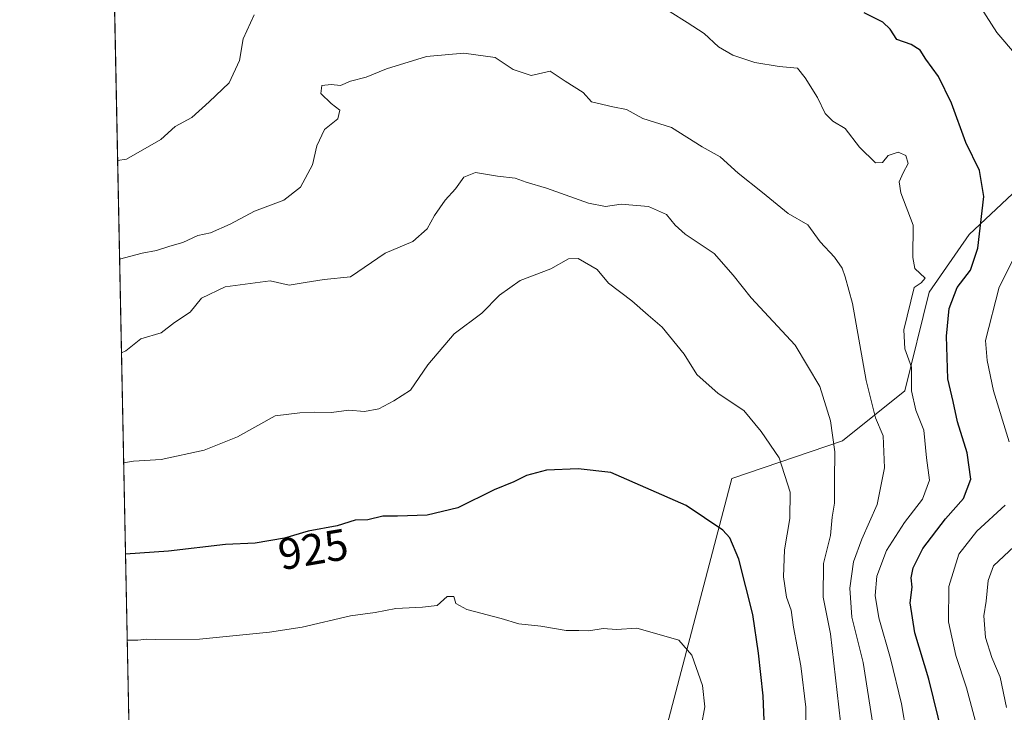
# Model space of a CAD drawing. Units: metres. Extents: x 637918 to 641371, y 4741380 to 4743762.
# Drawn here: x 637918 to 638141, y 4742458 to 4742615 of the extents above; entities that cross this region are included whole.
import ezdxf
from ezdxf.enums import TextEntityAlignment as Align

# ---------------------------------------------------------------- set-up
doc = ezdxf.new("R2010")
doc.units = ezdxf.units.M
doc.header["$MEASUREMENT"] = 0
for name, color, linetype, lineweight in [('Arbolado forestal CxS', 92, 'Continuous', 0), ('Comarca CxS', 21, 'Continuous', 0), ('Comunidad Autónoma CxS', 142, 'Continuous', 0), ('Curva de nivel maestra', 30, 'Continuous', 30), ('Curva de nivel normal', 30, 'Continuous', 0), ('Espacio natural protegido CxS', 121, 'Continuous', 0), ('Municipio CxS', 4, 'Continuous', 0), ('Provincia CxS', 1, 'Continuous', 0), ('Rótulo de curva de nivel directora', 7, 'Continuous', 0)]:
    doc.layers.add(name, color=color, linetype=linetype, lineweight=lineweight)
doc.styles.add('Style-Arial', font='txt')

# ---------------------------------------------------------------- blocks, each defined once
blk = doc.blocks.new('*U3')
at = {"layer": 'Arbolado forestal CxS', "color": 92, "linetype": 'Continuous', "lineweight": 0}
blk.add_polyline3d([(638229.2811000004, 4742616.3893, 854.2621000000073), (638214.0743000006, 4742598.030900001, 862.4279999999999), (638199.7370999996, 4742590.504899999, 869.7547999999952), (638161.7494999999, 4742586.5407, 890.6699999999984), (638143.0871000001, 4742575.676100001, 898.4928999999975), (638133.2629000006, 4742566.4133, 902.1714000000065), (638124.2143000001, 4742553.3685, 904.2890000000043), (638118.6935000002, 4742530.9257, 907.2375999999931), (638104.4971000003, 4742519.592900001, 914.8285000000034), (638079.3935000002, 4742511.0283, 922.7731000000058), (638061.5862999996, 4742443.016899999, 933.0083000000013), (638056.9808999998, 4742430.1381, 937.4281000000047), (638040.3163000002, 4742416.807499999, 946.8754000000046), (638015.7289000005, 4742411.438899999, 955.6869000000006), (637983.8766999999, 4742413.422499999, 954.9290000000037), (637973.9574999996, 4742406.697699999, 957.9826999999933), (637955.3932999996, 4742408.3499, 958.1842999999935), (637943.8435000004, 4742417.7401, 953.3417000000045), (637943.2770999996, 4742418.238500001, 953.0136000000057), (637934.6836999999, 4742847.421399999, 838.3451999999961)], dxfattribs=at)

msp = doc.modelspace()

# ---------------------------------------------------------------- linework, layer by layer
at = {"layer": 'Arbolado forestal CxS', "color": 92, "linetype": 'Continuous', "lineweight": 0, "extrusion": (-0.005166404976621996, 0.2580243987390582, 0.9661245871599404), "elevation": 1221284.471178162, "flags": 128}
msp.add_lwpolyline([(-732753.5225047537, -4568264.418426007), (-732753.5225047537, -4568708.738890072)], dxfattribs=at)
at = {"layer": 'Arbolado forestal CxS', "color": 92, "linetype": 'Continuous', "lineweight": 0}
for points in [[(637950.0687999995, 4742079.041999999, 1009.021500000003), (637943.2770999996, 4742418.238500001, 953.0136000000057), (637943.8435000004, 4742417.7401, 953.3417000000045), (637955.3932999996, 4742408.3499, 958.1842999999935), (637973.9574999996, 4742406.697699999, 957.9826999999933), (637983.8766999999, 4742413.422499999, 954.9290000000037), (638015.7289000005, 4742411.438899999, 955.6869000000006), (638040.3163000002, 4742416.807499999, 946.8754000000046), (638056.9808999998, 4742430.1381, 937.4281000000047), (638061.5862999996, 4742443.016899999, 933.0083000000013), (638079.3935000002, 4742511.0283, 922.7731000000058), (638104.4971000003, 4742519.592900001, 914.8285000000034), (638118.6935000002, 4742530.9257, 907.2375999999931), (638124.2143000001, 4742553.3685, 904.2890000000043), (638133.2629000006, 4742566.4133, 902.1714000000065), (638143.0871000001, 4742575.676100001, 898.4928999999975), (638161.7494999999, 4742586.5407, 890.6699999999984), (638199.7370999996, 4742590.504899999, 869.7547999999952), (638214.0743000006, 4742598.030900001, 862.4279999999999), (638229.2811000004, 4742616.3893, 854.2621000000073)], [(637943.2770999996, 4742418.238500001, 953.0136000000057), (637943.8435000004, 4742417.7401, 953.3417000000045), (637955.3932999996, 4742408.3499, 958.1842999999935), (637973.9574999996, 4742406.697699999, 957.9826999999933), (637983.8766999999, 4742413.422499999, 954.9290000000037), (638015.7289000005, 4742411.438899999, 955.6869000000006), (638040.3163000002, 4742416.807499999, 946.8754000000046), (638056.9808999998, 4742430.1381, 937.4281000000047), (638061.5862999996, 4742443.016899999, 933.0083000000013), (638079.3935000002, 4742511.0283, 922.7731000000058), (638104.4971000003, 4742519.592900001, 914.8285000000034), (638118.6935000002, 4742530.9257, 907.2375999999931), (638124.2143000001, 4742553.3685, 904.2890000000043), (638133.2629000006, 4742566.4133, 902.1714000000065), (638143.0871000001, 4742575.676100001, 898.4928999999975), (638161.7494999999, 4742586.5407, 890.6699999999984), (638199.7370999996, 4742590.504899999, 869.7547999999952), (638214.0743000006, 4742598.030900001, 862.4279999999999), (638229.2811000004, 4742616.3893, 854.2621000000073)], [(637943.2770999996, 4742418.238500001, 953.0136000000057), (637943.8435000004, 4742417.7401, 953.3417000000045), (637955.3932999996, 4742408.3499, 958.1842999999935), (637973.9574999996, 4742406.697699999, 957.9826999999933), (637983.8766999999, 4742413.422499999, 954.9290000000037), (638015.7289000005, 4742411.438899999, 955.6869000000006), (638040.3163000002, 4742416.807499999, 946.8754000000046), (638056.9808999998, 4742430.1381, 937.4281000000047), (638061.5862999996, 4742443.016899999, 933.0083000000013), (638079.3935000002, 4742511.0283, 922.7731000000058), (638104.4971000003, 4742519.592900001, 914.8285000000034), (638118.6935000002, 4742530.9257, 907.2375999999931), (638124.2143000001, 4742553.3685, 904.2890000000043), (638133.2629000006, 4742566.4133, 902.1714000000065), (638143.0871000001, 4742575.676100001, 898.4928999999975), (638161.7494999999, 4742586.5407, 890.6699999999984), (638199.7370999996, 4742590.504899999, 869.7547999999952), (638214.0743000006, 4742598.030900001, 862.4279999999999), (638229.2811000004, 4742616.3893, 854.2621000000073)]]:
    msp.add_polyline3d(points, dxfattribs=at)
at = {"layer": 'Comarca CxS', "color": 21, "linetype": 'Continuous', "lineweight": 0, "flags": 128}
msp.add_lwpolyline([(638862.9043854239, 4741398.01665898), (637964.0700010483, 4741379.779982563), (637943.2795418168, 4742418.117995622), (637917.7500010486, 4743693.13998254), (640496.6041000005, 4743745.473200001), (641323.330001073, 4743762.24998254), (641331.9878999991, 4743340.324899998), (641332.2485999987, 4743327.623199999), (641365.8069009153, 4741692.228153013), (641370.8000010737, 4741448.899982564), (640557.2450000008, 4741432.3937), (640477.3333056362, 4741430.772212534)], close=True, dxfattribs=at)
at = {"layer": 'Comunidad Autónoma CxS', "color": 142, "linetype": 'Continuous', "lineweight": 0, "flags": 128}
msp.add_lwpolyline([(638862.9043854239, 4741398.01665898), (637964.0700010483, 4741379.779982563), (637943.2795418168, 4742418.117995622), (637917.7500010486, 4743693.13998254), (640496.6041000005, 4743745.473200001), (641323.330001073, 4743762.24998254), (641331.9878999991, 4743340.324899998), (641332.2485999987, 4743327.623199999), (641365.8069009153, 4741692.228153013), (641370.8000010737, 4741448.899982564), (640557.2450000008, 4741432.3937), (640477.3333056362, 4741430.772212534)], close=True, dxfattribs=at)
at = {"layer": 'Curva de nivel maestra', "color": 30, "linetype": 'Continuous', "lineweight": 30, "flags": 128}
for points, elevation in [([(638127.3099999997, 4742452.620100001), (638124.0899999999, 4742465.540100001), (638120.9400000004, 4742476.0101), (638119.8600000005, 4742482.840100001), (638120.3600000005, 4742486.370100001), (638120.1500000004, 4742488.520099999), (638120.5800000001, 4742490.7601), (638122.7699999996, 4742495.1801), (638127.8899999997, 4742501.880100001), (638132, 4742506.550100001), (638133.6500000004, 4742510.880100001), (638132.7999999998, 4742516.880100001), (638130.6399999997, 4742523.890100001), (638129.6600000003, 4742528.5001), (638128.4400000004, 4742533.640100001), (638128.1399999997, 4742543.340100001), (638128.75, 4742549.610099999), (638130.5800000001, 4742554.4101), (638133.5599999997, 4742558.3201), (638135.25, 4742563.340100001), (638136.5999999996, 4742575.020099999), (638135.6600000003, 4742580.9801), (638132.5599999997, 4742587.3101), (638129.25, 4742596.2501), (638126.3200000003, 4742602.270099999), (638123.4100000003, 4742606.1801), (638122.1600000003, 4742608.280099999), (638120.1500000004, 4742609.520099999), (638116.8499999996, 4742610.690099999), (638115.3499999996, 4742613.0101), (638113.6600000003, 4742614.5701), (638109.4199999999, 4742616.720100001)], 900), ([(638087.2599999999, 4742443.020099999), (638086.5300000003, 4742461.720100001), (638085.4800000006, 4742471.440099999), (638084.1699999999, 4742480.1601), (638080.9900000002, 4742492.7301), (638078.9199999999, 4742497.5801), (638077.3600000005, 4742499.3301), (638069.0300000003, 4742504.890100001), (638051.9500000002, 4742512.4101), (638044.4900000002, 4742513.2501), (638037.3700000001, 4742512.960100001), (638032.8200000003, 4742511.700099999), (638029.9500000002, 4742510.2601), (638025.4800000006, 4742508.470100001), (638017.2199999997, 4742504.360099999), (638010.2199999997, 4742502.7501), (638003.5499999998, 4742502.4801), (638000.2199999997, 4742502.4801), (637996.7999999998, 4742501.700099999), (637993.8899999997, 4742501.610099999), (637989.7999999998, 4742500.290100001), (637983.2199999997, 4742499.130100001), (637977.8799999999, 4742497.4801), (637971.2199999997, 4742496.350099999), (637964.4800000006, 4742496.100099999), (637951.5499999998, 4742494.5601), (637941.7618000006, 4742493.9167)], 925)]:
    msp.add_lwpolyline(points, dxfattribs=dict(at, elevation=elevation))
at = {"layer": 'Curva de nivel normal', "color": 30, "linetype": 'Continuous', "lineweight": 0, "flags": 128}
for points, elevation in [([(638119.04, 4742453.2601), (638117.9199999999, 4742459.890100001), (638115.4600000001, 4742470.190099999), (638112.7999999998, 4742479.4301), (638111.9199999999, 4742484.520099999), (638112.3600000005, 4742488.880100001), (638114.4900000002, 4742494.6801), (638118.5800000001, 4742501.0601), (638122.6699999999, 4742506.340100001), (638124.2800000003, 4742510.6801), (638123.5800000001, 4742515.720100001), (638122.9600000001, 4742522.0101), (638121.1500000004, 4742526.5601), (638120.2100000001, 4742530.920100001), (638120.1699999999, 4742536.3201), (638118.6600000003, 4742540.4801), (638118.4500000002, 4742544.8201), (638120.8200000003, 4742554.360099999), (638122.3700000001, 4742555.470100001), (638123.3200000003, 4742556.5001), (638120.9600000001, 4742558.690099999), (638120.5, 4742561.2301), (638120.5999999996, 4742568.5601), (638117.7800000003, 4742575.890100001), (638117.4000000004, 4742578.4101), (638118.29, 4742580.390100001), (638119.4000000004, 4742582.5601), (638118.9299999997, 4742584.360099999), (638117.1900000004, 4742585.090100001), (638114.8600000005, 4742584.370100001), (638113.5899999999, 4742582.780099999), (638112, 4742582.700099999), (638108.3600000005, 4742586.2501), (638105.1100000005, 4742590.440099999), (638102.3499999996, 4742592.1601), (638100.5999999996, 4742593.850099999), (638098.8700000001, 4742597.520099999), (638096.0700000003, 4742602.0101), (638094.3200000003, 4742604.200099999), (638090.1900000004, 4742604.5701), (638084.6399999997, 4742605.460100001), (638079.6299999999, 4742607.090100001), (638076.3600000005, 4742608.970100001), (638073.0899999999, 4742612.050100001), (638069.2800000003, 4742614.540100001), (638061.5599999997, 4742619.390100001)], 905), ([(638144.0099999999, 4742607.0601), (638139.5899999999, 4742612.2601), (638134.7199999997, 4742619.870100001)], 895), ([(637970.9900000002, 4742616.2501), (637968.4800000006, 4742610.8101), (637967.6299999999, 4742605.880100001), (637965.2699999996, 4742600.8101), (637960.7400000002, 4742596.5601), (637956.79, 4742592.9801), (637953.0099999999, 4742590.920100001), (637949.7800000003, 4742587.960100001), (637941.9600000001, 4742583.4801), (637939.9735000003, 4742583.229699999)], 905), ([(638112.5800000001, 4742448.0701), (638109.2400000002, 4742469.300100001), (638106.6699999999, 4742479.620100001), (638106.1799999997, 4742486.1801), (638107.0499999998, 4742492.120100001), (638108.9100000003, 4742497.280099999), (638112.4199999999, 4742505.140100001), (638114.0300000003, 4742513.470100001), (638113.7599999999, 4742520.7401), (638112.0499999998, 4742524.8301), (638109.8700000001, 4742533.300100001), (638106.79, 4742550.790100001), (638105.1500000004, 4742556.8201), (638104.4900000002, 4742558.8201), (638102.6799999997, 4742561.2601), (638099.4400000004, 4742564.7401), (638096.6699999999, 4742568.5801), (638092.2000000002, 4742571.200099999), (638086.3700000001, 4742575.9901), (638080.8700000001, 4742580.360099999), (638076.7800000003, 4742584.0701), (638072.6399999997, 4742586.3101), (638065.7100000001, 4742590.6801), (638059.1900000004, 4742592.7501), (638055.5, 4742594.800100001), (638052.3700000001, 4742595.370100001), (638047.5599999997, 4742596.5601), (638045.6500000004, 4742598.6501), (638041.54, 4742601.210100001), (638038.1399999997, 4742603.4801), (638033.8600000005, 4742602.540100001), (638029.7699999996, 4742603.860099999), (638025.7199999997, 4742606.590100001), (638018.5499999998, 4742607.600099999), (638010.0700000003, 4742606.8201), (638000.9800000006, 4742604.0001), (637996.4100000003, 4742602.100099999), (637992.8799999999, 4742601.2301), (637990.5499999998, 4742600.270099999), (637988.4600000001, 4742600.4801), (637986.3499999996, 4742600.2301), (637986.1399999997, 4742598.440099999), (637988.4400000004, 4742596.140100001), (637990.4400000004, 4742594.670100001), (637990, 4742592.6801), (637986.9500000002, 4742590.2401), (637985.2199999997, 4742586.5601), (637984.1900000004, 4742582.2301), (637981.5199999996, 4742577.1801), (637977.7000000002, 4742574.2501), (637971.04, 4742571.7501), (637965.5199999996, 4742568.7601), (637961.04, 4742566.800100001), (637958.2199999997, 4742566.210100001), (637954.79, 4742564.590100001), (637951.8600000005, 4742563.8101), (637948.79, 4742562.800100001), (637945.5499999998, 4742562.1501), (637940.4227999998, 4742560.791400001)], 910), ([(638104.0800000001, 4742455.860099999), (638101.8099999997, 4742475.800100001), (638100.1299999999, 4742484.100099999), (638100.2100000001, 4742491.7401), (638101.7999999998, 4742498.100099999), (638102.1500000004, 4742502.280099999), (638102.7199999997, 4742505.4801), (638102.7100000001, 4742510.700099999), (638102.8200000003, 4742517.140100001), (638101.8099999997, 4742524.140100001), (638099.3600000005, 4742531.9001), (638093.7800000003, 4742541.290100001), (638083.7999999998, 4742552.050100001), (638079.6799999997, 4742557.170100001), (638075.3899999997, 4742562.100099999), (638068.7999999998, 4742566.5101), (638066.54, 4742568.550100001), (638064.5999999996, 4742570.9301), (638060.4800000006, 4742572.8101), (638054.2999999998, 4742573.300100001), (638050.7599999999, 4742572.7601), (638046.9000000004, 4742573.5701), (638037.3200000003, 4742576.940099999), (638032.7300000006, 4742578.3201), (638030.2199999997, 4742579.2401), (638026.2199999997, 4742579.6601), (638021.2199999997, 4742580.460100001), (638018.5999999996, 4742579.4301), (638016.7100000001, 4742576.7601), (638014.3499999996, 4742574.2301), (638011.9000000004, 4742570.7601), (638010.2599999999, 4742567.690099999), (638007, 4742564.8201), (638000.7400000002, 4742562.1801), (637992.8300000001, 4742556.840100001), (637986.8799999999, 4742556.1801), (637982.5499999998, 4742555.540100001), (637978.9000000004, 4742554.940099999), (637974.6299999999, 4742555.9001), (637964.3700000001, 4742554.5101), (637958.9900000002, 4742551.9801), (637956.4699999997, 4742548.8301), (637952.8799999999, 4742546.420100001), (637949.8700000001, 4742544.090100001), (637945.2199999997, 4742542.7401), (637941.8799999999, 4742540.0001), (637940.8479000004, 4742539.563899999)], 915), ([(638142.3899999997, 4742519.4101), (638138.8300000001, 4742530.970100001), (638137.3499999996, 4742537.8301), (638136.9699999997, 4742542.360099999), (638140.0599999997, 4742554.440099999), (638147.9900000002, 4742570.0701)], 895), ([(638096.2000000002, 4742452.860099999), (638096.1699999999, 4742459.140100001), (638095.0499999998, 4742468.530099999), (638093.4199999999, 4742477.3201), (638092.9000000004, 4742481.1501), (638091.8399999999, 4742484.090100001), (638091.1500000004, 4742488.7401), (638091.3600000005, 4742494.880100001), (638092.5700000003, 4742501.9801), (638092.6299999999, 4742507.920100001), (638090.1200000001, 4742515.770099999), (638086.0800000001, 4742521.7401), (638082.1600000003, 4742526.5001), (638076.3399999999, 4742530.340100001), (638071.4699999997, 4742534.6501), (638068.5899999999, 4742539.270099999), (638063.5899999999, 4742545.4101), (638060.4000000004, 4742548.0801), (638056.7000000002, 4742551.370100001), (638051.4199999999, 4742555.350099999), (638048.8499999996, 4742558.5101), (638044.5599999997, 4742560.940099999), (638042.3399999999, 4742560.890100001), (638038.3499999996, 4742558.630100001), (638031.3300000001, 4742555.970100001), (638026.6699999999, 4742552.630100001), (638022.6600000003, 4742548.600099999), (638016.4000000004, 4742543.890100001), (638010.3799999999, 4742536.860099999), (638006.4400000004, 4742531.130100001), (638002.6699999999, 4742528.6601), (637999.29, 4742526.840100001), (637996.0099999999, 4742526.290100001), (637992.4699999997, 4742526.5601), (637988.5499999998, 4742526.0601), (637984.7400000002, 4742526.090100001), (637981.3200000003, 4742525.940099999), (637975.7400000002, 4742525.280099999), (637967.2199999997, 4742520.5101), (637959.5999999996, 4742517.470100001), (637949.8700000001, 4742515.370100001), (637943.6200000001, 4742514.960100001), (637941.3472999996, 4742514.617900001)], 920), ([(638143.2599999999, 4742415.2301), (638140.6900000004, 4742426.6801), (638139.8300000001, 4742436.5001), (638138.5, 4742441.550100001), (638137.0599999997, 4742448.2401), (638135.2599999999, 4742453.9801), (638132.6699999999, 4742463.5601), (638130.2699999996, 4742470.890100001), (638128.5599999997, 4742478.550100001), (638128.7000000002, 4742486.550100001), (638130.9600000001, 4742493.880100001), (638135.0199999996, 4742499.100099999), (638141.4299999997, 4742505.020099999)], 895), ([(638141.7699999996, 4742459.090100001), (638140.3200000003, 4742465.9801), (638138.4600000001, 4742470.450099999), (638136.9800000006, 4742474.9901), (638136.6200000001, 4742479.920100001), (638137.1299999999, 4742483.220100001), (638137.5800000001, 4742487.880100001), (638138.79, 4742491.220100001), (638150.5599999997, 4742502.1801)], 890), ([(638072.4299999997, 4742454.670100001), (638073.2599999999, 4742459.2301), (638072.7199999997, 4742464.050100001), (638070.3399999999, 4742470.9901), (638067.3700000001, 4742474.360099999), (638061.3300000001, 4742476.140100001), (638057.8399999999, 4742477.090100001), (638053.2300000006, 4742476.790100001), (638050.2300000006, 4742477.050100001), (638046.9199999999, 4742476.520099999), (638044.6600000003, 4742476.550100001), (638041.7800000003, 4742476.5701), (638036.0300000003, 4742477.540100001), (638031.0899999999, 4742478.100099999), (638027.0499999998, 4742479.300100001), (638019.2300000006, 4742481.300100001), (638016.7699999996, 4742482.720100001), (638016.2800000003, 4742484.270099999), (638014.7599999999, 4742484.2601), (638012.5199999996, 4742482.200099999), (638009.2000000002, 4742481.890100001), (638003.1200000001, 4742481.530099999), (637998.4800000006, 4742480.670100001), (637992.8300000001, 4742479.870100001), (637981.8700000001, 4742477.290100001), (637974.4699999997, 4742476.210100001), (637958.5499999998, 4742474.630100001), (637948.6500000004, 4742474.4901), (637946.6399999997, 4742474.5801), (637944.5899999999, 4742474.360099999), (637942.1540000001, 4742474.331900001)], 930)]:
    msp.add_lwpolyline(points, dxfattribs=dict(at, elevation=elevation))
at = {"layer": 'Espacio natural protegido CxS', "color": 121, "linetype": 'Continuous', "lineweight": 0, "flags": 128}
msp.add_lwpolyline([(640477.3333056362, 4741430.772212534), (638862.9043854239, 4741398.01665898), (637964.0700010483, 4741379.779982563), (637943.2795418168, 4742418.117995622), (637917.7500010486, 4743693.13998254), (640496.6041000005, 4743745.473200001)], dxfattribs=at)
msp.add_lwpolyline([(640477.3333056362, 4741430.772212534), (638862.9043854239, 4741398.01665898), (637964.0700010483, 4741379.779982563), (637943.2795418168, 4742418.117995622), (637917.7500010486, 4743693.13998254), (640496.6041000005, 4743745.473200001)], dxfattribs=at)
at = {"layer": 'Municipio CxS', "color": 4, "linetype": 'Continuous', "lineweight": 0, "flags": 128}
msp.add_lwpolyline([(638038.6719999993, 4742148.232), (638029.3380000001, 4742185.691000001), (638028.9890000002, 4742186.863), (638014.2929999991, 4742236.196000001), (638010.0530000011, 4742255.508999999), (637997.7180000013, 4742300.123000001), (637982.190000001, 4742340.833000001), (637963.0439999995, 4742392.490999999), (637955.3459999991, 4742408.274999999), (637943.7990000007, 4742417.661), (637943.2795418168, 4742418.117995622), (637917.7500010486, 4743693.13998254)], dxfattribs=at)
at = {"layer": 'Provincia CxS', "color": 1, "linetype": 'Continuous', "lineweight": 0, "flags": 128}
msp.add_lwpolyline([(638862.9043854239, 4741398.01665898), (637964.0700010483, 4741379.779982563), (637943.2795418168, 4742418.117995622), (637917.7500010486, 4743693.13998254), (640496.6041000005, 4743745.473200001), (641323.330001073, 4743762.24998254), (641331.9878999991, 4743340.324899998), (641332.2485999987, 4743327.623199999), (641365.8069009153, 4741692.228153013), (641370.8000010737, 4741448.899982564), (640557.2450000008, 4741432.3937), (640477.3333056362, 4741430.772212534)], close=True, dxfattribs=at)

# ---------------------------------------------------------------- block references
at = {"layer": 'Arbolado forestal CxS', "color": 92, "linetype": 'Continuous', "lineweight": 0}
msp.add_blockref('*U3', (0, 0), dxfattribs=at)

# ---------------------------------------------------------------- texts
at = {"layer": 'Rótulo de curva de nivel directora', "color": 7, "linetype": 'Continuous', "lineweight": 0, "style": 'Style-Arial'}
msp.add_text('925', height=7.000000000000002, rotation=9.629710168092322, dxfattribs=at).set_placement((637984.3683565698, 4742495.004888809), align=Align.MIDDLE_CENTER)

doc.saveas('drawing.dxf')
